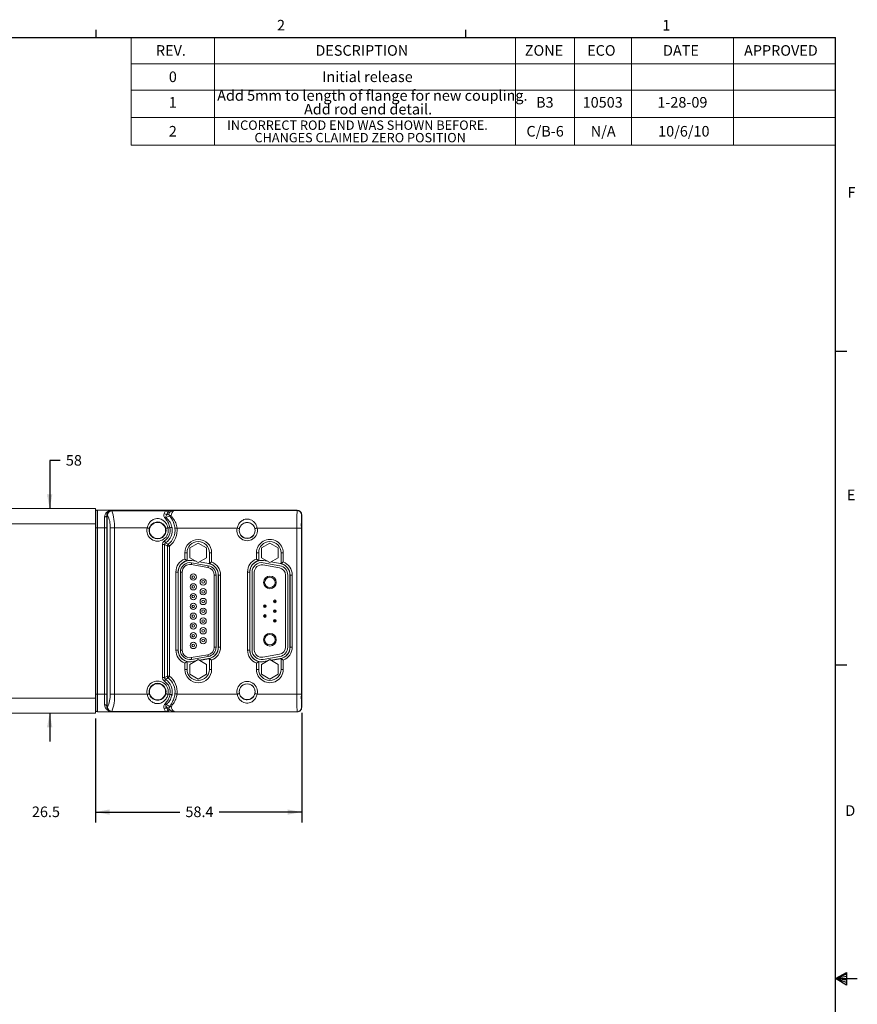
# Model space of a CAD drawing. Units: millimetres. Extents: x 7 to 858, y 4 to 549.
# Drawn here: x 620 to 858, y 270 to 549 of the extents above; entities that cross this region are included whole.
import ezdxf

# ---------------------------------------------------------------- set-up
doc = ezdxf.new("R2010")
doc.units = ezdxf.units.MM
doc.layers.add('FORMAT', color=7, linetype='Continuous')
doc.layers.add('SLD-0', color=179, linetype='Continuous')
doc.styles.add('SLDTEXTSTYLE0', font='TXT', dxfattribs={"width": 0.605})
doc.dimstyles.new('SLDDIMSTYLE1', dxfattribs={"dimtxt": 3, "dimasz": 4, "dimexe": 0, "dimexo": 0.0625, "dimgap": 0.75, "dimtad": 0, "dimtih": 1, "dimtoh": 1, "dimdec": 0, "dimrnd": 1e-09, "dimzin": 12, "dimdsep": 46, "dimtxsty": 'SLDTEXTSTYLE0', "dimsah": 1, "dimcen": 0.09, "dimadec": 0, "dimazin": 0, "dimtfac": 1, "dimtdec": 0, "dimtofl": 0, "dimtmove": 0, "dimatfit": 3, "dimfxl": 1, "dimfrac": 2, "dimtolj": 1, "dimtzin": 12, "dimarcsym": 0})
doc.dimstyles.new('SLDDIMSTYLE2', dxfattribs={"dimtxt": 3, "dimasz": 4, "dimexe": 0, "dimexo": 0.0625, "dimgap": 0.75, "dimtad": 0, "dimtih": 1, "dimtoh": 1, "dimdec": 1, "dimrnd": 1e-09, "dimzin": 12, "dimdsep": 46, "dimtxsty": 'SLDTEXTSTYLE0', "dimsah": 1, "dimcen": 0.09, "dimadec": 0, "dimazin": 0, "dimtfac": 1, "dimtdec": 1, "dimtofl": 0, "dimtmove": 0, "dimatfit": 3, "dimfxl": 1, "dimfrac": 2, "dimtolj": 1, "dimtzin": 12, "dimarcsym": 0})
doc.dimstyles.new('SLDDIMSTYLE4', dxfattribs={"dimtxt": 3, "dimasz": 4, "dimexe": 0, "dimexo": 0.0625, "dimgap": 0.75, "dimtad": 0, "dimtih": 1, "dimtoh": 1, "dimdec": 1, "dimrnd": 1e-09, "dimzin": 12, "dimdsep": 46, "dimtxsty": 'SLDTEXTSTYLE0', "dimsah": 1, "dimcen": 0.09, "dimadec": 0, "dimazin": 0, "dimtfac": 1, "dimtdec": 1, "dimtofl": 0, "dimtmove": 0, "dimatfit": 3, "dimfxl": 1, "dimfrac": 2, "dimtolj": 1, "dimtzin": 12, "dimarcsym": 0})

# ---------------------------------------------------------------- blocks, each defined once
blk = doc.blocks.new('SW_TABLEANNOTATION_0')
at = {"color": 0, "linetype": 'Continuous', "lineweight": 0}
for p, q in [((0, 0), (0, -30.54)), ((199.68, 0), (0, 0)), ((23.65, 0), (23.65, -7.46)), ((108.97, 0), (108.97, -7.46)), ((125.65, 0), (125.65, -7.46)), ((141.79, 0), (141.79, -7.46)), ((170.73, 0), (170.73, -7.46)), ((199.68, -30.54), (199.68, 0)), ((0, -7.46), (199.68, -7.46)), ((23.65, -7.46), (23.65, -30.54)), ((108.97, -7.46), (108.97, -30.54)), ((125.65, -7.46), (125.65, -30.54)), ((141.79, -7.46), (141.79, -30.54)), ((170.73, -7.46), (170.73, -30.54)), ((0, -14.92), (199.68, -14.92)), ((0, -22.73), (199.68, -22.73)), ((0, -30.54), (199.68, -30.54))]:
    blk.add_line(p, q, dxfattribs=at)
at = {"color": 0, "linetype": 'Continuous', "lineweight": 0, "attachment_point": 1, "style": 'SLDTEXTSTYLE0'}
for s, insert, char_height in [('REV.', (7.01, -2.2), 3), ('DESCRIPTION', (52.23, -2.2), 3), ('ZONE', (111.59, -2.2), 3), ('ECO', (129.26, -2.2), 3), ('DATE', (150.77, -2.2), 3), ('APPROVED', (173.75, -2.2), 3), ('0', (10.68, -9.66), 3), ('Initial release', (54.17, -9.66), 3), ('Add 5mm to length of flange for new coupling. ', (24.38, -14.96), 3), ('1', (10.68, -16.9), 3), ('Add rod end detail. ', (49.01, -18.84), 3), ('B3', (114.79, -16.9), 3), ('10503', (127.99, -16.9), 3), ('1-28-09', (149.16, -16.9), 3), ('2', (10.68, -25.1), 3), ('INCORRECT ROD END WAS SHOWN BEFORE. ', (27.21, -23.55), 2.6458), ('C/B-6', (112.05, -25.1), 3), ('N/A', (130.29, -25.1), 3), ('10/6/10', (149.39, -25.1), 3), ('CHANGES CLAIMED ZERO POSITION', (34.95, -27.08), 2.6458)]:
    blk.add_mtext(s, dxfattribs=dict(at, insert=insert, char_height=char_height))
blk = doc.blocks.new('*D12')
at = {"layer": 'SLD-0'}
for p, q in [((631.71, 423.9), (628.71, 423.9)), ((628.71, 423.9), (628.71, 410.3)), ((628.71, 352.3), (628.71, 344.3))]:
    blk.add_line(p, q, dxfattribs=at)
for points in [[(628.71, 410.3), (629.46, 414.3), (627.96, 414.3)], [(628.71, 352.3), (627.96, 348.3), (629.46, 348.3)]]:
    blk.add_solid(points, dxfattribs=at)
at = {"layer": 'SLD-0', "insert": (633.3, 425.47), "char_height": 3, "attachment_point": 1, "style": 'SLDTEXTSTYLE0'}
blk.add_mtext('58', dxfattribs=at)
blk = doc.blocks.new('*D17')
at = {"layer": 'SLD-0'}
for p, q in [((615.21, 350.8), (615.21, 321.3)), ((641.71, 350.8), (641.71, 321.3)), ((615.21, 324.3), (607.21, 324.3)), ((641.71, 324.3), (649.71, 324.3))]:
    blk.add_line(p, q, dxfattribs=at)
for points in [[(615.21, 324.3), (611.21, 325.05), (611.21, 323.55)], [(641.71, 324.3), (645.71, 323.55), (645.71, 325.05)]]:
    blk.add_solid(points, dxfattribs=at)
at = {"layer": 'SLD-0', "insert": (623.67, 325.87), "char_height": 3, "attachment_point": 1, "style": 'SLDTEXTSTYLE0'}
blk.add_mtext('26.5', dxfattribs=at)
blk = doc.blocks.new('*D18')
at = {"layer": 'SLD-0'}
for p, q in [((700.15, 352.45), (700.15, 321.3)), ((641.71, 350.8), (641.71, 321.3)), ((641.71, 324.3), (665.6, 324.3)), ((700.15, 324.3), (676.79, 324.3))]:
    blk.add_line(p, q, dxfattribs=at)
for points in [[(641.71, 324.3), (645.71, 323.55), (645.71, 325.05)], [(700.15, 324.3), (696.15, 325.05), (696.15, 323.55)]]:
    blk.add_solid(points, dxfattribs=at)
at = {"layer": 'SLD-0', "insert": (667.18, 325.87), "char_height": 3, "attachment_point": 1, "style": 'SLDTEXTSTYLE0'}
blk.add_mtext('58.4', dxfattribs=at)

msp = doc.modelspace()

# ---------------------------------------------------------------- linework, layer by layer
at = {"color": 7, "linetype": 'Continuous', "lineweight": 15}
for p, q in [((641.71, 410.305), (615.21, 410.305)), ((641.71, 406.015), (641.71, 410.305)), ((641.767, 409.656), (641.71, 409.6)), ((641.767, 404.876), (641.767, 409.656)), ((646.486, 409.88), (642.306, 409.88)), ((642.306, 409.88), (642.306, 404.876)), ((644.276, 404.876), (644.276, 407.919)), ((644.911, 408.305), (644.914, 408.406)), ((644.911, 354.304), (644.911, 408.305)), ((645.043, 408.428), (644.914, 408.557)), ((644.914, 408.557), (644.914, 353.951)), ((645.07, 408.444), (645.043, 408.47)), ((645.043, 408.428), (645.043, 354.079)), ((646.184, 409.826), (646.312, 409.698)), ((698.885, 409.826), (646.184, 409.826)), ((646.27, 409.697), (646.297, 409.671)), ((646.297, 409.671), (661.547, 409.671)), ((646.312, 409.698), (661.533, 409.698)), ((646.486, 409.88), (692.053, 409.88)), ((661.533, 409.698), (661.985, 409.727)), ((661.547, 409.671), (661.573, 409.697)), ((661.783, 408.393), (662.497, 408.742)), ((661.983, 409.501), (661.942, 409.501)), ((662.167, 409.064), (662.161, 409.057)), ((662.599, 409.092), (662.167, 409.064)), ((664.159, 409.784), (698.842, 409.784)), ((692.053, 409.88), (695.1, 409.826)), ((692.053, 409.88), (692.053, 409.826)), ((698.842, 409.784), (698.885, 409.826)), ((700.155, 408.557), (700.112, 408.514)), ((700.155, 353.951), (700.155, 408.557)), ((700.181, 408.19), (700.181, 354.419)), ((641.71, 406.015), (615.21, 406.015)), ((641.71, 356.594), (641.71, 406.015)), ((641.767, 404.876), (641.71, 404.876)), ((641.767, 357.733), (641.767, 404.876)), ((642.306, 404.876), (641.767, 404.876)), ((642.306, 404.876), (642.306, 357.733)), ((644.276, 404.876), (642.306, 404.876)), ((644.276, 357.733), (644.276, 404.876)), ((644.911, 404.876), (644.276, 404.876)), ((645.811, 357.67), (645.811, 404.837)), ((645.811, 404.837), (647.038, 404.837)), ((647.038, 404.837), (647.038, 357.67)), ((656.339, 404.837), (647.038, 404.837)), ((662.786, 404.837), (662.238, 404.837)), ((681.856, 404.781), (664.815, 404.781)), ((698.778, 404.781), (687.521, 404.781)), ((698.778, 357.727), (698.778, 404.781)), ((698.778, 404.781), (700.048, 404.781)), ((700.048, 404.781), (700.048, 357.727)), ((660.68, 362.415), (660.68, 400.092)), ((661.293, 400.092), (660.68, 400.092)), ((661.293, 400.092), (661.293, 362.415)), ((662.062, 399.695), (661.293, 400.092)), ((662.062, 362.812), (662.062, 399.695)), ((662.675, 399.695), (662.062, 399.695)), ((662.675, 399.695), (662.675, 362.812)), ((670.816, 400.521), (668.428, 399.142)), ((668.428, 399.142), (668.428, 396.385)), ((673.204, 399.142), (670.816, 400.521)), ((673.204, 396.385), (673.204, 399.142)), ((691.136, 400.521), (688.748, 399.142)), ((688.748, 399.142), (688.748, 396.385)), ((693.524, 399.142), (691.136, 400.521)), ((693.524, 396.385), (693.524, 399.142)), ((667.017, 396.003), (667.017, 397.764)), ((667.652, 397.764), (667.017, 397.764)), ((667.652, 397.764), (667.652, 395.539)), ((667.652, 397.764), (667.652, 395.539)), ((668.428, 396.385), (670.816, 395.007)), ((670.816, 395.007), (673.204, 396.385)), ((673.98, 397.764), (674.615, 397.764)), ((673.98, 394.706), (673.98, 397.764)), ((673.98, 397.764), (673.98, 394.706)), ((674.615, 397.764), (674.615, 395.17)), ((687.337, 396.003), (687.337, 397.764)), ((687.972, 397.764), (687.337, 397.764)), ((687.972, 397.764), (687.972, 395.539)), ((687.972, 397.764), (687.972, 397.764)), ((687.972, 397.764), (687.972, 395.539)), ((688.748, 396.385), (691.136, 395.007)), ((691.136, 395.007), (693.524, 396.385)), ((694.3, 397.764), (694.935, 397.764)), ((694.3, 394.706), (694.3, 397.764)), ((694.3, 397.764), (694.3, 397.764)), ((694.3, 397.764), (694.3, 394.706)), ((694.935, 397.764), (694.935, 395.17)), ((667.652, 395.539), (667.652, 395.539)), ((673.557, 393.611), (668.833, 394.444)), ((668.921, 394.944), (673.645, 394.111)), ((669.031, 395.57), (669.034, 395.586)), ((669.031, 395.57), (670.197, 395.364)), ((670.156, 395.388), (669.034, 395.586)), ((671.145, 395.197), (673.756, 394.737)), ((673.759, 394.753), (671.167, 395.21)), ((673.756, 394.737), (673.759, 394.753)), ((673.98, 394.706), (673.98, 394.706)), ((687.972, 395.539), (687.972, 395.539)), ((693.855, 393.486), (689.131, 394.319)), ((693.965, 394.111), (689.241, 394.944)), ((689.351, 395.57), (689.354, 395.586)), ((689.351, 395.57), (690.517, 395.364)), ((690.476, 395.388), (689.354, 395.586)), ((691.465, 395.197), (694.076, 394.737)), ((694.079, 394.753), (691.487, 395.21)), ((692.053, 395.093), (692.053, 395.11)), ((694.076, 394.737), (694.079, 394.753)), ((694.3, 394.706), (694.3, 394.706)), ((664.477, 370.213), (664.477, 392.295)), ((664.477, 392.295), (665.112, 392.295)), ((665.129, 392.295), (665.112, 392.295)), ((665.129, 370.213), (665.129, 392.295)), ((665.764, 392.295), (666.272, 392.295)), ((665.764, 370.213), (665.764, 392.295)), ((666.272, 392.295), (666.272, 370.213)), ((675.361, 371.046), (675.361, 391.462)), ((675.869, 391.462), (675.361, 391.462)), ((675.869, 391.462), (675.869, 371.046)), ((676.504, 391.462), (676.52, 391.462)), ((676.504, 391.462), (676.504, 371.046)), ((676.52, 391.462), (677.155, 391.462)), ((676.52, 371.046), (676.52, 391.462)), ((677.155, 391.462), (677.155, 371.046)), ((684.797, 370.213), (684.797, 392.295)), ((684.797, 392.295), (685.432, 392.295)), ((685.432, 392.295), (685.432, 370.213)), ((685.449, 392.295), (685.432, 392.295)), ((685.449, 370.213), (685.449, 392.295)), ((686.084, 392.295), (686.084, 370.213)), ((686.719, 392.295), (686.719, 370.213)), ((695.554, 371.046), (695.554, 391.462)), ((696.189, 371.046), (696.189, 391.462)), ((696.824, 391.462), (696.84, 391.462)), ((696.824, 391.462), (696.824, 371.046)), ((696.84, 391.462), (697.475, 391.462)), ((696.84, 371.046), (696.84, 391.462)), ((697.475, 391.462), (697.475, 371.046)), ((664.477, 370.213), (665.112, 370.213)), ((665.129, 370.213), (665.112, 370.213)), ((666.272, 370.213), (665.764, 370.213)), ((668.833, 368.063), (673.557, 368.896)), ((673.645, 368.396), (668.921, 367.563)), ((675.361, 371.046), (675.869, 371.046)), ((676.504, 371.046), (676.52, 371.046)), ((676.52, 371.046), (677.155, 371.046)), ((684.797, 370.213), (685.432, 370.213)), ((685.449, 370.213), (685.432, 370.213)), ((689.131, 368.189), (693.855, 369.022)), ((689.241, 367.563), (693.965, 368.396)), ((696.824, 371.046), (696.84, 371.046)), ((696.84, 371.046), (697.475, 371.046)), ((667.017, 364.744), (667.017, 366.504)), ((667.652, 366.968), (667.652, 364.744)), ((667.652, 366.968), (667.652, 366.968)), ((667.652, 366.968), (667.652, 364.744)), ((670.816, 367.501), (668.428, 366.122)), ((668.428, 366.122), (668.428, 363.365)), ((670.197, 367.143), (669.031, 366.938)), ((669.031, 366.938), (669.034, 366.922)), ((669.034, 366.922), (670.156, 367.119)), ((673.204, 366.122), (670.816, 367.501)), ((673.756, 367.771), (671.145, 367.311)), ((671.167, 367.298), (673.759, 367.755)), ((673.204, 363.365), (673.204, 366.122)), ((673.756, 367.771), (673.759, 367.755)), ((673.98, 367.802), (673.98, 367.801)), ((673.98, 367.802), (673.98, 364.744)), ((673.98, 364.744), (673.98, 367.801)), ((674.615, 367.337), (674.615, 364.744)), ((687.337, 364.744), (687.337, 366.504)), ((687.972, 366.968), (687.972, 364.744)), ((687.972, 366.968), (687.972, 366.968)), ((687.972, 366.968), (687.972, 364.744)), ((691.136, 367.501), (688.748, 366.122)), ((688.748, 366.122), (688.748, 363.365)), ((690.517, 367.143), (689.351, 366.938)), ((689.351, 366.938), (689.354, 366.922)), ((689.354, 366.922), (690.476, 367.119)), ((693.524, 366.122), (691.136, 367.501)), ((694.076, 367.771), (691.465, 367.311)), ((691.487, 367.298), (694.079, 367.755)), ((692.053, 367.398), (692.053, 367.414)), ((693.524, 363.365), (693.524, 366.122)), ((694.076, 367.771), (694.079, 367.755)), ((694.3, 367.802), (694.3, 367.801)), ((694.3, 367.802), (694.3, 364.744)), ((694.3, 364.744), (694.3, 367.801)), ((694.935, 367.337), (694.935, 364.744)), ((661.293, 362.415), (662.062, 362.812)), ((662.675, 362.812), (662.062, 362.812)), ((667.017, 364.744), (667.652, 364.744)), ((668.428, 363.365), (670.816, 361.987)), ((670.816, 361.987), (673.204, 363.365)), ((674.615, 364.744), (673.98, 364.744)), ((687.337, 364.744), (687.972, 364.744)), ((687.972, 364.744), (687.972, 364.744)), ((688.748, 363.365), (691.136, 361.987)), ((691.136, 361.987), (693.524, 363.365)), ((694.935, 364.744), (694.3, 364.744)), ((694.3, 364.744), (694.3, 364.744)), ((661.293, 362.415), (660.68, 362.415)), ((641.767, 357.733), (641.71, 357.733)), ((642.306, 357.733), (641.767, 357.733)), ((641.767, 352.953), (641.767, 357.733)), ((644.276, 357.733), (642.306, 357.733)), ((642.306, 357.733), (642.306, 352.73)), ((644.276, 357.733), (644.911, 357.733)), ((644.276, 354.691), (644.276, 357.733)), ((645.811, 357.67), (647.038, 357.67)), ((647.038, 357.67), (656.339, 357.67)), ((662.238, 357.67), (662.786, 357.67)), ((664.815, 357.727), (681.856, 357.727)), ((687.521, 357.727), (698.778, 357.727)), ((698.778, 357.727), (700.048, 357.727)), ((641.71, 356.594), (615.21, 356.594)), ((641.71, 352.305), (641.71, 356.594)), ((641.71, 352.305), (615.21, 352.305)), ((641.767, 352.953), (641.71, 353.009)), ((645.836, 352.73), (642.306, 352.73)), ((644.914, 354.203), (644.911, 354.304)), ((644.914, 353.951), (645.043, 354.079)), ((645.043, 354.037), (645.07, 354.063)), ((646.312, 352.809), (646.184, 352.681)), ((646.184, 352.681), (698.885, 352.681)), ((646.297, 352.837), (646.27, 352.81)), ((661.547, 352.837), (646.297, 352.837)), ((661.533, 352.809), (646.312, 352.809)), ((661.985, 352.78), (661.533, 352.809)), ((661.573, 352.811), (661.547, 352.837)), ((662.497, 353.765), (661.783, 354.115)), ((662.034, 353.108), (662.063, 353.108)), ((662.161, 353.45), (662.167, 353.443)), ((662.167, 353.443), (662.599, 353.415)), ((698.842, 352.724), (664.159, 352.724)), ((698.885, 352.681), (698.842, 352.724)), ((700.112, 353.993), (700.155, 353.951))]:
    msp.add_line(p, q, dxfattribs=at)
at = {"color": 8, "linetype": 'Continuous', "lineweight": 15}
for p, q in [((644.914, 408.305), (644.911, 408.305)), ((646.486, 409.826), (646.486, 409.88)), ((644.914, 354.304), (644.911, 354.304))]:
    msp.add_line(p, q, dxfattribs=at)
at = {"color": 7, "linetype": 'Continuous', "lineweight": 15, "flags": 128}
for points in [[(644.911, 408.305), (644.899, 408.229), (644.863, 408.157), (644.804, 408.09), (644.725, 408.032), (644.629, 407.984), (644.519, 407.948), (644.4, 407.926), (644.276, 407.919)], [(645.043, 408.47), (645.043, 408.449), (645.043, 408.428)], [(646.057, 409.82), (646.178, 409.849), (646.486, 409.88)], [(646.312, 409.698), (646.291, 409.698), (646.27, 409.697)], [(656.955, 404.686), (656.942, 404.69), (656.905, 404.698), (656.848, 404.713), (656.771, 404.731), (656.678, 404.754), (656.572, 404.78), (656.458, 404.808), (656.339, 404.837)], [(662.238, 404.837), (662.119, 404.808), (662.004, 404.78), (661.899, 404.754), (661.806, 404.731), (661.729, 404.713), (661.671, 404.698), (661.635, 404.69), (661.621, 404.686)], [(663.387, 404.962), (663.352, 404.955), (663.303, 404.944), (663.24, 404.931), (663.165, 404.916), (663.079, 404.898), (662.986, 404.879), (662.887, 404.858), (662.786, 404.837)], [(664.815, 404.781), (664.713, 404.768), (664.613, 404.756), (664.518, 404.745), (664.432, 404.734), (664.355, 404.725), (664.291, 404.717), (664.241, 404.711), (664.206, 404.707)], [(682.474, 404.635), (682.46, 404.638), (682.424, 404.647), (682.366, 404.661), (682.289, 404.679), (682.196, 404.701), (682.09, 404.726), (681.975, 404.753), (681.856, 404.781)], [(687.521, 404.781), (687.402, 404.753), (687.287, 404.726), (687.181, 404.701), (687.088, 404.679), (687.011, 404.661), (686.953, 404.647), (686.917, 404.638), (686.903, 404.635)], [(661.572, 400.606), (661.553, 400.636), (661.525, 400.678), (661.49, 400.732), (661.448, 400.796), (661.4, 400.869), (661.348, 400.949), (661.293, 401.034), (661.237, 401.12)], [(662.675, 399.695), (662.612, 399.777), (662.551, 399.857), (662.493, 399.933), (662.44, 400.002), (662.393, 400.063), (662.354, 400.114), (662.323, 400.154), (662.302, 400.182)], [(668.921, 394.944), (668.919, 394.935), (668.914, 394.906), (668.906, 394.86), (668.895, 394.798), (668.882, 394.722), (668.867, 394.635), (668.85, 394.542), (668.833, 394.444)], [(673.645, 394.111), (673.644, 394.102), (673.639, 394.073), (673.631, 394.027), (673.62, 393.965), (673.606, 393.889), (673.591, 393.802), (673.574, 393.709), (673.557, 393.611)], [(673.557, 368.896), (673.574, 368.799), (673.591, 368.705), (673.606, 368.619), (673.62, 368.543), (673.631, 368.481), (673.639, 368.434), (673.644, 368.406), (673.645, 368.396)], [(668.833, 368.063), (668.85, 367.966), (668.867, 367.872), (668.882, 367.786), (668.895, 367.71), (668.906, 367.647), (668.914, 367.601), (668.919, 367.573), (668.921, 367.563)], [(662.675, 362.812), (662.612, 362.73), (662.551, 362.65), (662.493, 362.575), (662.44, 362.506), (662.393, 362.445), (662.354, 362.393), (662.323, 362.353), (662.302, 362.326)], [(661.572, 361.901), (661.553, 361.872), (661.525, 361.83), (661.49, 361.776), (661.448, 361.711), (661.4, 361.638), (661.348, 361.558), (661.293, 361.474), (661.237, 361.387)], [(656.955, 357.821), (656.942, 357.818), (656.905, 357.809), (656.848, 357.795), (656.771, 357.776), (656.678, 357.753), (656.572, 357.727), (656.458, 357.699), (656.339, 357.67)], [(662.238, 357.67), (662.119, 357.699), (662.004, 357.727), (661.899, 357.753), (661.806, 357.776), (661.729, 357.795), (661.671, 357.809), (661.635, 357.818), (661.621, 357.821)], [(663.387, 357.546), (663.352, 357.553), (663.303, 357.563), (663.24, 357.576), (663.165, 357.592), (663.079, 357.609), (662.986, 357.629), (662.887, 357.649), (662.786, 357.67)], [(664.815, 357.727), (664.713, 357.739), (664.613, 357.751), (664.518, 357.763), (664.432, 357.773), (664.355, 357.782), (664.291, 357.79), (664.241, 357.796), (664.206, 357.8)], [(682.474, 357.872), (682.46, 357.869), (682.424, 357.86), (682.366, 357.847), (682.289, 357.829), (682.196, 357.807), (682.09, 357.782), (681.975, 357.755), (681.856, 357.727)], [(687.521, 357.727), (687.402, 357.755), (687.287, 357.782), (687.181, 357.807), (687.088, 357.829), (687.011, 357.847), (686.953, 357.86), (686.917, 357.869), (686.903, 357.872)], [(644.276, 354.691), (644.4, 354.683), (644.519, 354.661), (644.629, 354.625), (644.725, 354.577), (644.804, 354.519), (644.863, 354.452), (644.899, 354.38), (644.911, 354.304)], [(645.043, 354.079), (645.043, 354.058), (645.043, 354.037)], [(646.27, 352.81), (646.291, 352.81), (646.312, 352.809)]]:
    msp.add_lwpolyline(points, dxfattribs=at)
at = {"color": 7, "linetype": 'Continuous', "lineweight": 15}
for centre, radius in [((659.288, 404.114), 2.291), ((684.688, 404.114), 2.231), ((669.419, 390.895), 0.889), ((669.419, 390.895), 0.381), ((691.136, 389.365), 1.794), ((691.136, 389.365), 1.489), ((669.419, 388.126), 0.889), ((669.419, 388.126), 0.381), ((672.213, 389.511), 0.889), ((672.213, 389.511), 0.381), ((669.419, 385.358), 0.889), ((669.419, 385.358), 0.381), ((672.213, 386.742), 0.889), ((672.213, 386.742), 0.381), ((669.419, 382.589), 0.889), ((669.419, 382.589), 0.381), ((672.213, 383.973), 0.889), ((672.213, 383.973), 0.381), ((689.739, 382.645), 0.381), ((689.739, 382.645), 0.0762), ((692.533, 384.017), 0.381), ((692.533, 384.017), 0.0762), ((669.419, 379.82), 0.889), ((669.419, 379.82), 0.381), ((672.213, 381.205), 0.889), ((672.213, 381.205), 0.381), ((689.739, 379.862), 0.381), ((689.739, 379.862), 0.0762), ((692.533, 381.254), 0.381), ((692.533, 381.254), 0.0762), ((669.419, 377.052), 0.889), ((669.419, 377.052), 0.381), ((672.213, 378.436), 0.889), ((672.213, 378.436), 0.381), ((692.533, 378.49), 0.381), ((692.533, 378.491), 0.0762), ((669.419, 374.283), 0.889), ((669.419, 374.283), 0.381), ((672.213, 375.668), 0.889), ((672.213, 375.668), 0.381), ((691.136, 373.142), 1.794), ((691.136, 373.142), 1.489), ((669.419, 371.515), 0.889), ((669.419, 371.515), 0.381), ((672.213, 372.899), 0.889), ((672.213, 372.899), 0.381), ((659.288, 358.394), 2.291), ((684.688, 358.394), 2.231)]:
    msp.add_circle(centre, radius, dxfattribs=at)
for centre, radius, start, end in [((642.305, 409.118), 0.762, 89.99884, 135.00025), ((646.184, 408.557), 1.27, 89.99988, 180.00029), ((646.317, 408.424), 1.274, 92.08831, 177.91178), ((646.398, 408.343), 1.332, 94.37118, 175.6289), ((639.921, 405.506), 5.929, 353.52698, 29.7097), ((635.314, 405.512), 11.743, 356.70531, 20.73935), ((663.358, 408.299), 2.272, 142.85552, 164.41022), ((661.109, 408.215), 0.697, 14.75734, 85.01314), ((661.807, 407.157), 0.575, 95.5812, 134.21446), ((661.534, 409.123), 0.575, 86.10757, 90.06984), ((661.496, 409.007), 0.666, 4.36947, 85.63036), ((661.515, 409.047), 0.652, 1.54701, 84.93211), ((663.592, 407.805), 1.902, 138.8247, 162.00482), ((661.971, 409.1), 0.628, 359.32938, 88.69329), ((669.698, 406.844), 7.447, 162.42957, 165.23376), ((663.156, 408.764), 0.66, 181.87648, 228.576), ((663.157, 409.005), 0.711, 201.715, 266.22251), ((662.881, 408.782), 0.537, 252.563, 295.28923), ((664.911, 408.141), 1.807, 114.56991, 175.05415), ((798.802, 406.002), 100.031, 177.83349, 180.69967), ((698.842, 408.513), 1.27, 0.02033, 89.9795), ((698.885, 408.557), 1.27, 359.99971, 90.00079), ((755.78, 405.692), 55.74, 177.0978, 180.93653), ((659.288, 404.114), 3.037, 166.21273, 13.78727), ((659.288, 404.114), 2.402, 166.2127, 13.7873), ((659.288, 404.114), 3.572, 303.06367, 11.69071), ((659.288, 404.114), 4.185, 303.06372, 11.6908), ((659.288, 404.114), 4.954, 307.46793, 6.88077), ((659.288, 404.114), 5.567, 307.4676, 6.88084), ((684.688, 404.114), 2.91, 166.74982, 13.25018), ((684.688, 404.114), 2.275, 166.7498, 13.2502), ((662.721, 399.672), 0.66, 129.43882, 178.02768), ((670.816, 397.764), 3.799, 0.00003, 179.99997), ((670.816, 397.764), 3.164, 0.00007, 179.99993), ((670.816, 397.764), 3.164, 0.00007, 179.99993), ((691.136, 397.764), 3.799, 359.99991, 180.00009), ((691.136, 397.764), 3.164, 0.00007, 179.99993), ((691.136, 397.764), 3.164, 0.00007, 179.99993), ((668.454, 392.295), 3.977, 111.18008, 179.99999), ((668.454, 392.295), 3.342, 103.88403, 180.00006), ((668.454, 392.295), 3.325, 80.00005, 179.99992), ((668.454, 392.295), 2.69, 80, 180.00024), ((668.454, 392.295), 2.182, 79.99985, 180.00038), ((668.454, 392.295), 3.342, 79.99995, 103.88141), ((673.178, 391.462), 2.182, 359.99969, 80.00017), ((673.178, 391.462), 2.69, 359.99988, 79.99985), ((673.178, 391.462), 3.325, 359.99998, 80.00004), ((673.178, 391.459), 3.345, 76.12037, 79.99791), ((673.178, 391.462), 3.342, 359.99994, 76.11597), ((673.178, 391.462), 3.977, 359.99994, 68.8203), ((688.774, 392.295), 3.977, 111.1797, 180.00006), ((688.774, 392.295), 3.342, 103.88403, 180.00006), ((688.774, 392.295), 3.325, 79.99988, 180.0003), ((688.774, 392.295), 2.69, 79.99977, 180.0002), ((688.774, 392.295), 2.055, 79.99986, 180.0001), ((688.774, 392.295), 3.342, 80.00002, 103.88131), ((693.498, 391.462), 2.055, 359.99964, 80.00015), ((693.498, 391.462), 2.69, 359.99988, 79.99985), ((693.498, 391.462), 3.325, 359.99998, 80.00004), ((693.498, 391.459), 3.345, 76.12037, 79.99791), ((693.498, 391.462), 3.342, 359.99994, 76.11597), ((693.498, 391.462), 3.977, 359.99994, 68.8203), ((668.454, 370.213), 3.977, 180.00002, 248.81992), ((668.454, 370.213), 3.342, 179.99992, 256.116), ((668.454, 370.213), 3.325, 180.00008, 279.99995), ((668.454, 370.213), 2.69, 179.99975, 280.00003), ((668.454, 370.213), 2.182, 179.99964, 280.00015), ((673.178, 371.046), 2.182, 279.99983, 0.00028), ((673.178, 371.046), 2.69, 280.00011, 0.00013), ((673.178, 371.046), 3.325, 279.99996, 0.00002), ((673.178, 371.046), 3.342, 283.884, 0.00008), ((673.178, 371.046), 3.977, 291.1797, 0.00005), ((688.774, 370.213), 3.977, 179.99995, 248.8203), ((688.774, 370.213), 3.342, 179.99992, 256.116), ((688.774, 370.213), 3.325, 179.9997, 280.00012), ((688.774, 370.213), 2.69, 179.99979, 280.00026), ((688.774, 370.213), 2.055, 179.9999, 280.00014), ((693.498, 371.046), 2.055, 279.9999, 0.00031), ((693.498, 371.046), 2.69, 280.00011, 0.00013), ((693.498, 371.046), 3.325, 279.99996, 0.00002), ((693.498, 371.046), 3.342, 283.884, 0.00008), ((693.498, 371.046), 3.977, 291.1797, 0.00005), ((668.454, 370.213), 3.342, 256.1187, 280.00001), ((673.177, 371.05), 3.346, 280.00232, 283.87894), ((688.774, 370.213), 3.342, 256.11881, 279.99994), ((693.497, 371.05), 3.346, 280.00232, 283.87894), ((662.721, 362.835), 0.66, 181.97254, 230.56079), ((659.288, 358.394), 5.567, 353.11916, 52.5324), ((670.816, 364.744), 3.799, 180.00003, 359.99997), ((670.816, 364.744), 3.164, 180.00007, 359.99993), ((670.816, 364.744), 3.164, 180.00007, 359.99993), ((691.136, 364.744), 3.799, 179.99993, 0.00007), ((691.136, 364.744), 3.164, 180.00007, 359.99993), ((691.136, 364.744), 3.164, 180.00007, 359.99993), ((659.288, 358.394), 3.037, 346.21269, 193.78731), ((659.288, 358.394), 2.402, 346.2127, 193.7873), ((659.288, 358.394), 3.572, 348.30933, 56.9363), ((659.288, 358.394), 4.185, 348.3092, 56.93628), ((659.288, 358.394), 4.954, 353.11924, 52.53207), ((684.688, 358.394), 2.91, 346.74982, 193.25018), ((684.688, 358.394), 2.275, 346.74975, 193.25025), ((639.038, 357.183), 6.791, 332.65186, 4.11146), ((636.954, 356.744), 10.127, 337.30633, 5.24901), ((798.802, 356.505), 100.031, 179.30033, 182.16651), ((755.78, 356.816), 55.74, 179.06347, 182.9022), ((661.807, 355.35), 0.575, 225.78519, 264.41915), ((642.305, 353.492), 0.762, 224.99975, 270.00116), ((646.184, 353.951), 1.27, 179.99975, 270), ((646.317, 354.083), 1.274, 182.08831, 267.91152), ((646.398, 354.165), 1.332, 184.37106, 265.62886), ((661.109, 354.292), 0.697, 274.98686, 345.24266), ((663.358, 354.208), 2.272, 195.58964, 217.14461), ((661.534, 353.386), 0.577, 269.93882, 273.88914), ((661.496, 353.501), 0.666, 274.36965, 355.63035), ((661.515, 353.461), 0.652, 275.06772, 358.45316), ((663.592, 354.702), 1.902, 197.99532, 221.17503), ((661.971, 353.408), 0.628, 271.30664, 0.67069), ((663.156, 353.743), 0.66, 131.424, 178.12352), ((663.157, 353.502), 0.711, 93.77761, 158.28488), ((669.697, 355.663), 7.446, 194.76605, 197.57061), ((662.881, 353.725), 0.537, 64.7112, 107.43658), ((664.911, 354.367), 1.807, 184.94585, 245.43009), ((698.842, 353.994), 1.27, 270.0205, 359.97967), ((698.885, 353.951), 1.27, 269.99933, 0.00025)]:
    msp.add_arc(centre, radius, start, end, dxfattribs=at)
for points, knots in [([(644.276, 407.919), (644.305, 408.157), (644.372, 408.694), (644.986, 409.471), (645.792, 409.832), (646.342, 409.879), (646.483, 409.88), (646.486, 409.88)], [0, 0, 0, 0, 0.21829552, 0.49289426, 0.86975527, 0.99749248, 1, 1, 1, 1]), ([(656.339, 404.837), (656.446, 405.193), (656.658, 405.894), (657.36, 406.772), (658.221, 407.315), (659.119, 407.509), (659.916, 407.438), (660.682, 407.134), (661.398, 406.573), (661.966, 405.778), (662.151, 405.137), (662.238, 404.837)], [0, 0, 0, 0, 0.1296205, 0.2559901, 0.3862957, 0.4799681, 0.574477, 0.6636947, 0.7661991, 0.8909204, 1, 1, 1, 1]), ([(661.17, 408.91), (661.119, 408.655), (661.043, 408.277), (661.201, 407.813), (661.343, 407.644), (661.406, 407.57)], [0, 0, 0, 0, 0.5362283, 0.7964144, 1, 1, 1, 1]), ([(662.786, 404.837), (662.669, 405.298), (662.44, 406.196), (661.87, 407.086), (661.483, 407.489), (661.406, 407.57)], [0, 0, 0, 0, 0.4582702, 0.8923088, 1, 1, 1, 1]), ([(661.783, 408.393), (661.725, 408.283), (661.635, 408.115), (661.651, 407.864), (661.721, 407.771), (661.751, 407.73)], [0, 0, 0, 0, 0.5160762, 0.7886148, 1, 1, 1, 1]), ([(662.72, 408.27), (662.615, 408.214), (662.288, 408.042), (661.968, 407.856), (661.751, 407.73)], [0, 0, 0, 0, 0.3204279, 1, 1, 1, 1]), ([(661.751, 407.73), (662.153, 407.323), (662.929, 406.535), (663.238, 405.474), (663.387, 404.962)], [0, 0, 0, 0, 0.5171827, 1, 1, 1, 1]), ([(661.985, 409.727), (662.16, 409.735), (662.591, 409.753), (663.312, 409.767), (663.862, 409.778), (664.156, 409.784), (664.159, 409.784)], [0, 0, 0, 0, 0.2412594, 0.5942892, 0.9957306, 1, 1, 1, 1]), ([(664.159, 409.784), (664.157, 409.784), (663.764, 409.77), (663.165, 409.608), (662.737, 409.218), (662.599, 409.092)], [0, 0, 0, 0, 0.0039755, 0.6792365, 1, 1, 1, 1]), ([(664.206, 404.707), (664.123, 405.168), (663.962, 406.053), (663.429, 407.255), (662.951, 407.939), (662.72, 408.27)], [0, 0, 0, 0, 0.35892424, 0.69002138, 1, 1, 1, 1]), ([(663.111, 408.296), (663.473, 407.842), (664.135, 407.012), (664.639, 405.77), (664.769, 405.039), (664.815, 404.781)], [0, 0, 0, 0, 0.4382772, 0.8009389, 1, 1, 1, 1]), ([(661.621, 404.686), (661.544, 404.912), (661.393, 405.356), (660.918, 405.92), (660.309, 406.321), (659.597, 406.52), (658.905, 406.506), (658.243, 406.302), (657.628, 405.899), (657.165, 405.33), (657.016, 404.874), (656.955, 404.686)], [0, 0, 0, 0, 0.1118111, 0.2197241, 0.3412559, 0.4512692, 0.5638715, 0.663573, 0.7745143, 0.9073344, 1, 1, 1, 1]), ([(681.856, 404.781), (681.957, 405.124), (682.156, 405.803), (682.828, 406.654), (683.657, 407.182), (684.523, 407.372), (685.295, 407.303), (686.034, 407.006), (686.72, 406.463), (687.265, 405.693), (687.439, 405.073), (687.521, 404.781)], [0, 0, 0, 0, 0.1295614, 0.2560769, 0.3858986, 0.4797751, 0.5744479, 0.6639926, 0.7662743, 0.8899853, 1, 1, 1, 1]), ([(686.903, 404.635), (686.832, 404.851), (686.692, 405.274), (686.244, 405.814), (685.667, 406.199), (684.988, 406.392), (684.326, 406.38), (683.694, 406.185), (683.111, 405.8), (682.67, 405.255), (682.532, 404.818), (682.474, 404.635)], [0, 0, 0, 0, 0.1114886, 0.2192306, 0.340092, 0.4503402, 0.5631159, 0.6632545, 0.7739448, 0.9055058, 1, 1, 1, 1]), ([(661.237, 401.12), (661.129, 401.034), (660.913, 400.861), (660.717, 400.49), (660.692, 400.222), (660.68, 400.092)], [0, 0, 0, 0, 0.3391705, 0.6785288, 1, 1, 1, 1]), ([(661.572, 400.606), (661.557, 400.597), (661.491, 400.555), (661.39, 400.453), (661.303, 400.282), (661.296, 400.155), (661.293, 400.092)], [0, 0, 0, 0, 0.0848193, 0.3829295, 0.692456, 1, 1, 1, 1]), ([(661.572, 400.606), (661.674, 400.544), (661.915, 400.398), (662.161, 400.261), (662.302, 400.182)], [0, 0, 0, 0, 0.42613403, 1, 1, 1, 1]), ([(667.017, 396.003), (667.018, 396.002), (667.1, 395.946), (667.239, 395.849), (667.414, 395.721), (667.535, 395.63), (667.608, 395.573), (667.642, 395.547), (667.652, 395.539)], [0, 0, 0, 0, 0.00663761, 0.37635619, 0.64869291, 0.83462366, 0.95315769, 1, 1, 1, 1]), ([(673.98, 394.706), (673.99, 394.714), (674.024, 394.74), (674.097, 394.796), (674.218, 394.888), (674.393, 395.016), (674.532, 395.113), (674.614, 395.169), (674.615, 395.17)], [0, 0, 0, 0, 0.046843, 0.1653789, 0.3512974, 0.6236535, 0.9933623, 1, 1, 1, 1]), ([(687.972, 395.539), (687.962, 395.547), (687.928, 395.573), (687.855, 395.63), (687.734, 395.721), (687.559, 395.849), (687.42, 395.946), (687.339, 396.002), (687.337, 396.003)], [0, 0, 0, 0, 0.046843, 0.1653789, 0.3512974, 0.6236536, 0.9933779, 1, 1, 1, 1]), ([(694.3, 394.706), (694.31, 394.714), (694.344, 394.74), (694.417, 394.796), (694.538, 394.888), (694.713, 395.016), (694.852, 395.113), (694.934, 395.169), (694.935, 395.17)], [0, 0, 0, 0, 0.046843, 0.1653789, 0.3512974, 0.6236535, 0.9933623, 1, 1, 1, 1]), ([(667.017, 366.504), (667.018, 366.505), (667.1, 366.561), (667.239, 366.659), (667.414, 366.787), (667.535, 366.878), (667.608, 366.934), (667.642, 366.961), (667.652, 366.968)], [0, 0, 0, 0, 0.00663761, 0.37635618, 0.6486929, 0.83462294, 0.95315769, 1, 1, 1, 1]), ([(673.98, 367.801), (673.99, 367.794), (674.024, 367.767), (674.097, 367.711), (674.218, 367.62), (674.393, 367.492), (674.532, 367.394), (674.614, 367.338), (674.615, 367.337)], [0, 0, 0, 0, 0.04684303, 0.1653796, 0.35129736, 0.62365355, 0.99336229, 1, 1, 1, 1]), ([(687.337, 366.504), (687.339, 366.505), (687.42, 366.561), (687.559, 366.659), (687.734, 366.787), (687.855, 366.878), (687.928, 366.934), (687.962, 366.961), (687.972, 366.968)], [0, 0, 0, 0, 0.0066221, 0.3763464, 0.6487026, 0.8346204, 0.953157, 1, 1, 1, 1]), ([(694.935, 367.337), (694.934, 367.338), (694.852, 367.394), (694.713, 367.492), (694.538, 367.62), (694.417, 367.711), (694.344, 367.767), (694.31, 367.794), (694.3, 367.801)], [0, 0, 0, 0, 0.00663771, 0.37634645, 0.64870264, 0.8346204, 0.95315697, 1, 1, 1, 1]), ([(660.68, 362.415), (660.693, 362.278), (660.72, 362.003), (660.924, 361.636), (661.135, 361.468), (661.237, 361.387)], [0, 0, 0, 0, 0.3391806, 0.6785379, 1, 1, 1, 1]), ([(661.293, 362.415), (661.293, 362.398), (661.292, 362.32), (661.323, 362.179), (661.418, 362.013), (661.521, 361.939), (661.572, 361.901)], [0, 0, 0, 0, 0.0854193, 0.383464, 0.6927263, 1, 1, 1, 1]), ([(662.302, 362.326), (662.198, 362.268), (661.952, 362.131), (661.711, 361.985), (661.572, 361.901)], [0, 0, 0, 0, 0.4232699, 1, 1, 1, 1]), ([(662.238, 357.67), (662.13, 357.315), (661.918, 356.613), (661.216, 355.735), (660.355, 355.192), (659.457, 354.998), (658.66, 355.069), (657.895, 355.373), (657.179, 355.934), (656.61, 356.729), (656.425, 357.371), (656.339, 357.67)], [0, 0, 0, 0, 0.1296204, 0.2559912, 0.3862967, 0.479969, 0.5744777, 0.6636954, 0.7661998, 0.890921, 1, 1, 1, 1]), ([(656.955, 357.821), (657.032, 357.595), (657.183, 357.152), (657.658, 356.588), (658.267, 356.186), (658.98, 355.988), (659.672, 356.001), (660.334, 356.205), (660.949, 356.608), (661.412, 357.178), (661.56, 357.634), (661.621, 357.821)], [0, 0, 0, 0, 0.1118102, 0.2197249, 0.3412547, 0.451268, 0.5638704, 0.6635719, 0.7745134, 0.9073335, 1, 1, 1, 1]), ([(661.406, 354.938), (661.717, 355.314), (662.318, 356.04), (662.661, 357.038), (662.767, 357.575), (662.786, 357.67)], [0, 0, 0, 0, 0.46963749, 0.90597167, 1, 1, 1, 1]), ([(663.387, 357.546), (663.255, 357.097), (662.997, 356.215), (662.344, 355.311), (661.881, 354.894), (661.751, 354.777)], [0, 0, 0, 0, 0.4272916, 0.8397185, 1, 1, 1, 1]), ([(662.72, 354.238), (662.888, 354.471), (663.245, 354.968), (663.738, 355.918), (664.068, 356.886), (664.172, 357.569), (664.206, 357.8)], [0, 0, 0, 0, 0.22053202, 0.46973131, 0.82037693, 1, 1, 1, 1]), ([(664.815, 357.727), (664.714, 357.247), (664.518, 356.32), (663.882, 355.141), (663.351, 354.501), (663.111, 354.211)], [0, 0, 0, 0, 0.3697838, 0.7149581, 1, 1, 1, 1]), ([(687.521, 357.727), (687.42, 357.383), (687.22, 356.704), (686.548, 355.853), (685.72, 355.325), (684.853, 355.135), (684.082, 355.204), (683.343, 355.501), (682.656, 356.044), (682.112, 356.814), (681.938, 357.435), (681.856, 357.727)], [0, 0, 0, 0, 0.129562, 0.2560778, 0.3858996, 0.4797743, 0.5744489, 0.663992, 0.7662737, 0.8899856, 1, 1, 1, 1]), ([(682.474, 357.872), (682.545, 357.657), (682.685, 357.233), (683.133, 356.694), (683.71, 356.308), (684.388, 356.115), (685.05, 356.127), (685.682, 356.322), (686.266, 356.707), (686.706, 357.252), (686.845, 357.689), (686.903, 357.872)], [0, 0, 0, 0, 0.1114896, 0.2192302, 0.3400938, 0.4503421, 0.5631155, 0.6632542, 0.7739446, 0.9055057, 1, 1, 1, 1]), ([(661.406, 354.938), (661.325, 354.835), (661.15, 354.614), (661.049, 354.129), (661.126, 353.79), (661.17, 353.598)], [0, 0, 0, 0, 0.2726956, 0.5881078, 1, 1, 1, 1]), ([(661.751, 354.777), (661.737, 354.762), (661.694, 354.713), (661.634, 354.564), (661.658, 354.336), (661.743, 354.185), (661.783, 354.115)], [0, 0, 0, 0, 0.0888877, 0.2708421, 0.6597842, 1, 1, 1, 1]), ([(661.751, 354.777), (661.854, 354.717), (662.173, 354.529), (662.499, 354.355), (662.72, 354.238)], [0, 0, 0, 0, 0.3234493, 1, 1, 1, 1]), ([(664.159, 352.724), (664.156, 352.724), (663.865, 352.729), (663.315, 352.741), (662.593, 352.754), (662.16, 352.773), (661.985, 352.78)], [0, 0, 0, 0, 0.0042694, 0.4022773, 0.7587406, 1, 1, 1, 1]), ([(662.599, 353.415), (662.737, 353.289), (663.165, 352.9), (663.764, 352.737), (664.157, 352.724), (664.159, 352.724)], [0, 0, 0, 0, 0.3207635, 0.9960245, 1, 1, 1, 1])]:
    msp.add_open_spline(points, degree=3, knots=knots, dxfattribs=at)
at = {"color": 8, "linetype": 'Continuous', "lineweight": 15}
msp.add_open_spline([(645.266, 353.134), (645.158, 353.176), (644.77, 353.328), (644.378, 353.929), (644.307, 354.457), (644.276, 354.691)], degree=3, knots=[0, 0, 0, 0, 0.17777403, 0.63584837, 1, 1, 1, 1], dxfattribs=at)
at = {"layer": 'FORMAT'}
for p, q in [((641.931, 543.829), (641.931, 545.983)), ((746.706, 543.829), (746.706, 545.983)), ((13.281, 543.829), (851.481, 543.829)), ((851.481, 10.429), (851.481, 543.829)), ((851.481, 454.929), (854.656, 454.929)), ((851.481, 366.029), (854.656, 366.029)), ((851.481, 277.129), (854.63, 278.794)), ((854.63, 278.325), (851.481, 277.129)), ((854.63, 277.717), (851.481, 277.129)), ((854.63, 276.64), (851.481, 277.129)), ((854.63, 275.962), (851.481, 277.129)), ((854.63, 275.268), (851.481, 277.129)), ((851.481, 277.129), (857.654, 277.129)), ((854.63, 278.794), (854.63, 275.268))]:
    msp.add_line(p, q, dxfattribs=at)

# ---------------------------------------------------------------- block references
at = {"color": 7, "linetype": 'Continuous', "lineweight": 0}
msp.add_blockref('SW_TABLEANNOTATION_0', (651.805, 543.829), dxfattribs=at)

# ---------------------------------------------------------------- texts
at = {"layer": 'FORMAT', "color": 7, "char_height": 3, "attachment_point": 1, "style": 'SLDTEXTSTYLE0'}
for s, insert in [('2', (693.146, 548.792)), ('1', (802.397, 548.782)), ('F', (854.872, 501.401)), ('E', (854.697, 415.669)), ('D', (854.26, 326.214))]:
    msp.add_mtext(s, dxfattribs=dict(at, insert=insert))

# ---------------------------------------------------------------- dimensions: what is measured, and where the dimension line sits
at = {"layer": 'SLD-0'}
dim = msp.add_linear_dim(base=(628.711, 410.305), p1=(636.71, 352.305), p2=(636.71, 410.305), angle=90, dimstyle='SLDDIMSTYLE1', dxfattribs=at)
dim.commit()
dim.dimension.update_dxf_attribs({"geometry": '*D12', "text_midpoint": (628.711, 423.904), "dimtype": 160})
for base, p2, dimstyle, picture, middle in [((615.21, 324.305), (615.21, 352.305), 'SLDDIMSTYLE2', '*D17', (627.68, 324.305)), ((700.155, 324.305), (700.155, 353.951), 'SLDDIMSTYLE4', '*D18', (671.195, 324.305))]:
    dim = msp.add_linear_dim(base=base, p1=(641.71, 352.305), p2=p2, dimstyle=dimstyle, dxfattribs=at)
    dim.commit()
    dim.dimension.update_dxf_attribs({"geometry": picture, "text_midpoint": middle, "dimtype": 160})

doc.saveas('drawing.dxf')
